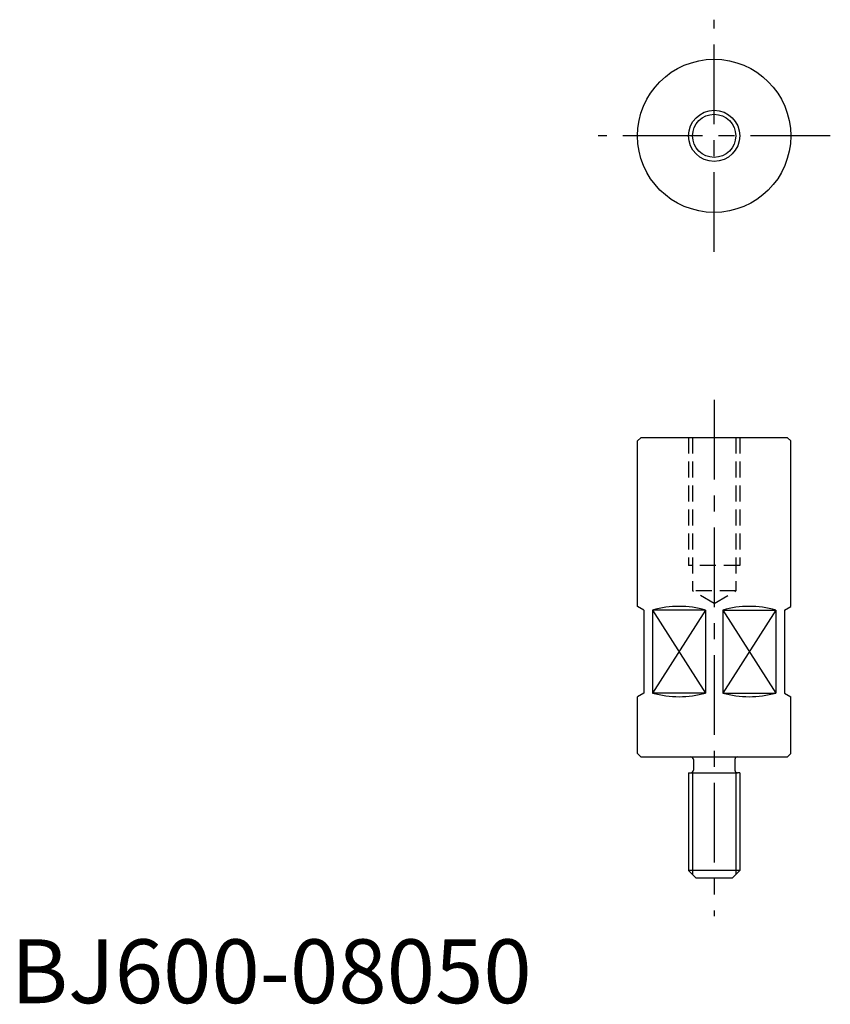
# Model space of a CAD drawing. Extents: x 1 to 128, y 0 to 154.
import ezdxf

# ---------------------------------------------------------------- set-up
doc = ezdxf.new("R2010")
doc.units = 0
doc.header["$LTSCALE"] = 10
doc.header["$MEASUREMENT"] = 0
doc.linetypes.add('CENTER', pattern=[2, 1.25, -0.25, 0.25, -0.25])
doc.linetypes.add('HIDDEN', pattern=[0.375, 0.25, -0.125])
doc.layers.get('0').update_dxf_attribs({"linetype": 'CONTINUOUS'})
for name, color, linetype in [('1', 1, 'CENTER'), ('2', 2, 'HIDDEN'), ('3', 3, 'CONTINUOUS')]:
    doc.layers.add(name, color=color, linetype=linetype)
doc.styles.add('Standard1', font='ARIAL.TTF')

msp = doc.modelspace()

# ---------------------------------------------------------------- linework, layer by layer
for p, q in [((98.15, 88.09), (98.65, 88.59)), ((98.15, 62.16), (98.15, 88.09)), ((121.65, 88.59), (98.65, 88.59)), ((121.65, 88.59), (122.15, 88.09)), ((122.15, 62.16), (122.15, 88.09)), ((99.15, 61.59), (98.15, 62.16)), ((121.15, 61.59), (122.15, 62.16)), ((99.15, 61.59), (99.15, 48.59)), ((100.5, 61.59), (100.5, 48.59)), ((108.8, 61.59), (100.5, 61.59)), ((100.5, 61.59), (108.8, 48.59)), ((108.8, 61.59), (100.5, 48.59)), ((108.8, 61.59), (108.8, 48.59)), ((111.5, 61.59), (119.8, 61.59)), ((111.5, 61.59), (111.5, 48.59)), ((111.5, 61.59), (119.8, 48.59)), ((119.8, 61.59), (111.5, 48.59)), ((119.8, 61.59), (119.8, 48.59)), ((121.15, 61.59), (121.15, 48.59)), ((99.15, 48.59), (98.15, 48.01)), ((98.15, 39.09), (98.15, 48.01)), ((108.8, 48.59), (100.5, 48.59)), ((111.5, 48.59), (119.8, 48.59)), ((121.15, 48.59), (122.15, 48.01)), ((122.15, 39.09), (122.15, 48.01)), ((98.65, 38.59), (98.15, 39.09)), ((98.65, 38.59), (121.65, 38.59)), ((121.65, 38.59), (122.15, 39.09)), ((106.9, 38.19), (106.9, 36.49)), ((113.4, 38.19), (113.4, 36.49)), ((106.15, 36.09), (113.8, 36.09)), ((106.15, 36.09), (106.15, 20.79)), ((114.15, 36.09), (113.8, 36.09)), ((114.15, 36.09), (114.15, 20.79)), ((114.15, 20.79), (106.15, 20.79)), ((106.15, 20.79), (107.35, 19.59)), ((112.95, 19.59), (114.15, 20.79)), ((112.95, 19.59), (107.35, 19.59))]:
    msp.add_line(p, q)
for radius in [12, 3.38]:
    msp.add_circle((110.15, 135.88), radius)
for centre, radius, start, end in [((104.65, 46.94), 15.23, 74.1714, 105.8286), ((115.65, 46.94), 15.23, 74.1714, 105.8286), ((104.65, 63.24), 15.23, 254.1714, 285.8286), ((115.65, 63.24), 15.23, 254.1714, 285.8286), ((106.5, 38.19), 0.4, 0, 90), ((113.8, 38.19), 0.4, 90, 180), ((106.5, 36.49), 0.4, 270, 0), ((113.8, 36.49), 0.4, 180, 270)]:
    msp.add_arc(centre, radius, start, end)
at = {"layer": '1'}
for p, q in [((110.15, 117.69), (110.15, 154.08)), ((128.34, 135.88), (91.96, 135.88)), ((110.15, 94.53), (110.15, 13.64))]:
    msp.add_line(p, q, dxfattribs=at)
at = {"layer": '2'}
for p, q in [((106.15, 88.59), (106.15, 68.59)), ((106.78, 88.59), (106.78, 64.59)), ((113.53, 88.59), (113.53, 64.59)), ((114.15, 88.59), (114.15, 68.59)), ((114.15, 68.59), (106.15, 68.59)), ((110.15, 62.64), (106.78, 64.59)), ((113.53, 64.59), (106.78, 64.59)), ((110.15, 62.64), (113.53, 64.59))]:
    msp.add_line(p, q, dxfattribs=at)
at = {"layer": '3'}
for p, q in [((106.75, 36.17), (106.75, 20.19)), ((113.55, 36.17), (113.55, 20.19))]:
    msp.add_line(p, q, dxfattribs=at)
msp.add_circle((110.15, 135.88), 4, dxfattribs=at)

# ---------------------------------------------------------------- texts
at = {"color": 3, "style": 'Standard1'}
msp.add_text('BJ600-08050', height=10, dxfattribs=at).set_placement((0, 0))

doc.saveas('drawing.dxf')
